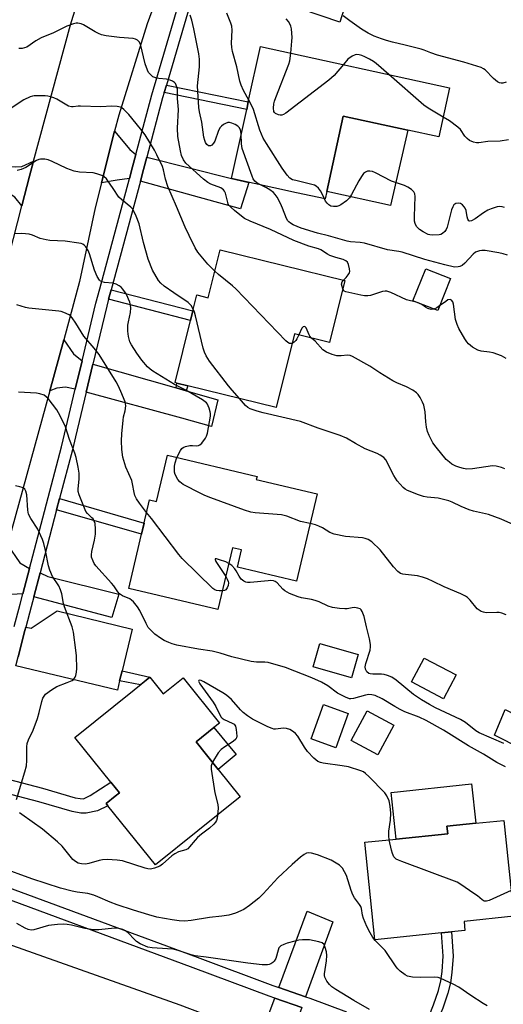
# Model space of a CAD drawing. Units: inches. Extents: x 1297759 to 1303759, y 481451 to 485451.
# Drawn here: x 1298451 to 1298607, y 484318 to 484638 of the extents above; entities that cross this region are included whole.
import ezdxf

# ---------------------------------------------------------------- set-up
doc = ezdxf.new("R2010")
doc.units = ezdxf.units.IN
doc.header["$MEASUREMENT"] = 0
for name, color, linetype in [('BLDG-Footprint', 5, 'Continuous'), ('CULTRL-Pad', 6, 'Continuous'), ('TRANS-Driveway', 251, 'Continuous'), ('TRANS-Non Street Sidewalk', 7, 'Continuous'), ('TRANS-Road', 130, 'Continuous'), ('TRANS-Street Sidewalk', 7, 'Continuous'), ('Undefined', 1, 'Continuous')]:
    doc.layers.add(name, color=color, linetype=linetype)

msp = doc.modelspace()

# ---------------------------------------------------------------- linework, layer by layer
at = {"layer": 'BLDG-Footprint'}
for points, elevation in [([(1298589.87, 484615.52), (1298586.39, 484599.56), (1298576.32, 484601.76), (1298555.41, 484606.32), (1298550.06, 484581.84), (1298549.53, 484579.43), (1298540.28, 484581.45), (1298519.22, 484586.05), (1298524.12, 484608.46), (1298524.65, 484610.88), (1298528.58, 484628.9)], 310.59), ([(1298555.93, 484552.96), (1298550.96, 484532.91), (1298539.6, 484535.73), (1298533.66, 484511.79), (1298505.11, 484518.87), (1298501.5, 484519.77), (1298500.94, 484519.91), (1298505.94, 484540.07), (1298506.72, 484543.21), (1298507.98, 484548.31), (1298511.66, 484547.4), (1298515.52, 484562.98)], 303.76), ([(1298590.16, 484553.64), (1298586.01, 484543.24), (1298577.99, 484546.43), (1298582.14, 484556.84)], 306.26), ([(1298546.92, 484483.84), (1298540.26, 484455.57), (1298521.1, 484460.09), (1298522.42, 484465.66), (1298519.51, 484466.34), (1298514.8, 484446.33), (1298485.92, 484453.14), (1298492.7, 484481.92), (1298494.92, 484481.4), (1298498.43, 484496.33), (1298527.47, 484489.48), (1298527.23, 484488.47)], 321.25), ([(1298560.24, 484431.79), (1298558.12, 484424.22), (1298545.67, 484427.7), (1298547.79, 484435.27)], 306.65), ([(1298591.94, 484425.16), (1298587.84, 484417.4), (1298577.51, 484422.85), (1298581.61, 484430.61)], 308.92), ([(1298492.73, 484424.37), (1298497.08, 484418.96), (1298503.51, 484424.13), (1298515.29, 484409.46), (1298513.51, 484408.03), (1298507.76, 484403.41), (1298514.91, 484394.51), (1298522.05, 484385.61), (1298494.59, 484363.55), (1298479.2, 484382.71), (1298478.63, 484383.42), (1298481.56, 484385.78), (1298482.92, 484386.87), (1298480.16, 484390.31), (1298468.46, 484404.87), (1298487.64, 484420.28)], 294.31), ([(1298556.97, 484412.66), (1298552.95, 484401.53), (1298545.03, 484404.39), (1298549.05, 484415.52)], 295.02), ([(1298571.81, 484408.8), (1298566.62, 484399.17), (1298557.96, 484403.83), (1298563.15, 484413.46)], 294.9), ([(1298587.25, 484341.46), (1298565.68, 484339.23), (1298562.4, 484370.87), (1298572.51, 484371.92), (1298589.25, 484373.65), (1298589, 484376.07), (1298598.3, 484377.03), (1298607.4, 484377.97), (1298610.62, 484346.88), (1298594.53, 484345.21), (1298594.83, 484342.25), (1298590.42, 484341.79)], 293.81)]:
    msp.add_lwpolyline(points, close=True, dxfattribs=dict(at, elevation=elevation))
at = {"layer": 'CULTRL-Pad'}
for points in [[(1298576.32, 484601.76), (1298570.72, 484577.37), (1298550.06, 484581.84), (1298555.41, 484606.32)], [(1298520.77, 484399.27), (1298514.91, 484394.51), (1298507.76, 484403.41), (1298513.51, 484408.03)], [(1298589.25, 484373.65), (1298572.51, 484371.92), (1298570.9, 484386.99), (1298596.94, 484389.77), (1298598.3, 484377.03), (1298589, 484376.07)]]:
    msp.add_lwpolyline(points, close=True, dxfattribs=at)
at = {"layer": 'TRANS-Driveway'}
for points in [[(1298508.92, 484652.1), (1298511.69, 484660.73), (1298557.12, 484645.71), (1298554.32, 484636.81), (1298510.31, 484651.78)], [(1298488.23, 484593.83), (1298487.18, 484589.91), (1298486.15, 484586.06), (1298482.22, 484585.56), (1298477.06, 484584.67), (1298481.35, 484601.42), (1298486.27, 484595.49)], [(1298489.74, 484585.25), (1298490.74, 484588.96), (1298491.79, 484592.94), (1298519.22, 484586.05), (1298524.77, 484584.83), (1298522.1, 484576.19)], [(1298455.11, 484591.67), (1298453.8, 484586.83), (1298451.33, 484577.26), (1298449.04, 484580.07), (1298447.8, 484580.74), (1298442.25, 484582.76), (1298434.08, 484584.59), (1298436.11, 484592.42), (1298444.37, 484590.31), (1298449.25, 484589.83), (1298451.25, 484590.01)], [(1298470.79, 484526.95), (1298468.6, 484517.82), (1298465.4, 484518.46), (1298462.6, 484518.11), (1298460.32, 484517.18), (1298464.85, 484533.73), (1298467.98, 484529.28)], [(1298501.24, 484518.16), (1298504.52, 484517.22), (1298514.77, 484514.3), (1298512.78, 484505.68), (1298503.12, 484508.34), (1298472.15, 484516.84), (1298474.3, 484525.85)], [(1298453.77, 484459.67), (1298451.6, 484451.4), (1298447.98, 484451.21), (1298445.91, 484450.6), (1298441.82, 484448.6), (1298443.52, 484455.61), (1298446.69, 484467.25), (1298450.68, 484461.43)], [(1298455.16, 484450.45), (1298457.19, 484458.2), (1298459.76, 484457.08), (1298482.66, 484451.26), (1298480.48, 484443.73)], [(1298483.75, 484426.44), (1298482.97, 484423.25), (1298482.24, 484420.23), (1298449.3, 484428.06), (1298450.07, 484430.99), (1298452.3, 484439.52), (1298452.57, 484440.56), (1298454.27, 484440.25), (1298462.72, 484445.94), (1298487.02, 484439.91)], [(1298660.48, 484386.83), (1298656.44, 484379.21), (1298604.44, 484405.6), (1298607.82, 484413.93)], [(1298543.21, 484320.76), (1298534.52, 484323.8), (1298543.75, 484348.53), (1298552.05, 484345.12)], [(1298541.96, 484317.3), (1298539.52, 484310.59), (1298539.52, 484307.74), (1298540.21, 484303.78), (1298525.58, 484309.38), (1298529.13, 484311.47), (1298529.9, 484312.56), (1298531.11, 484314.64), (1298533.24, 484320.35)]]:
    msp.add_lwpolyline(points, close=True, dxfattribs=at)
at = {"layer": 'TRANS-Non Street Sidewalk'}
for points in [[(1298497.44, 484614.01), (1298498.15, 484616.39), (1298524.65, 484610.88), (1298524.12, 484608.46)], [(1298479.42, 484546.9), (1298480.26, 484550.02), (1298506.72, 484543.21), (1298505.94, 484540.07)], [(1298504.52, 484517.22), (1298501.24, 484518.16), (1298501.5, 484519.77), (1298505.11, 484518.87)], [(1298462.56, 484478.69), (1298463.51, 484482.31), (1298490.91, 484474.35), (1298490.06, 484470.71)], [(1298482.97, 484423.25), (1298483.75, 484426.44), (1298492.73, 484424.37), (1298489.72, 484421.95)], [(1298439, 484388.66), (1298440.16, 484393.09), (1298457.98, 484388.38), (1298468.54, 484385.3), (1298470.22, 484385.01), (1298471.3, 484385), (1298473.38, 484385.98), (1298480.16, 484390.31), (1298482.92, 484386.87), (1298481.56, 484385.78), (1298478.63, 484383.42), (1298479.2, 484382.71), (1298475.79, 484381.11), (1298472.09, 484380.31), (1298470.41, 484380.31), (1298467.64, 484380.8), (1298456.75, 484383.97)], [(1298582.25, 484305.21), (1298579.94, 484306.23), (1298579.33, 484306.49), (1298583.19, 484314.55), (1298584.69, 484318.17), (1298586.25, 484322.86), (1298587.05, 484325.94), (1298587.45, 484328.96), (1298587.8, 484333.9), (1298587.25, 484341.46), (1298590.42, 484341.79), (1298590.99, 484333.94), (1298590.62, 484328.63), (1298590.19, 484325.32), (1298589.31, 484321.97), (1298587.67, 484317.04), (1298586.07, 484313.19)]]:
    msp.add_lwpolyline(points, close=True, dxfattribs=at)
at = {"layer": 'TRANS-Road'}
for points in [[(1298498.08, 484653.07), (1298491.89, 484636.23), (1298482.68, 484606.64), (1298481.35, 484601.42), (1298477.06, 484584.67), (1298475, 484576.61), (1298470.02, 484552.68), (1298464.85, 484533.73), (1298460.32, 484517.18), (1298446.69, 484467.25)], [(1298434.84, 484513.2), (1298451.33, 484577.26), (1298453.8, 484586.83), (1298455.11, 484591.67), (1298467.11, 484635.86), (1298468.9, 484641.88)]]:
    msp.add_lwpolyline(points, dxfattribs=at)
msp.add_lwpolyline([(1298525.58, 484309.38), (1298540.21, 484303.78), (1298561.49, 484295.65), (1298590.19, 484284.06), (1298602.18, 484279.67), (1298603.79, 484279.59), (1298606.38, 484279.45), (1298591.92, 484252.2), (1298564.57, 484266.64), (1298548.91, 484273.98), (1298536.71, 484279.69), (1298534.73, 484280.62), (1298533.76, 484280.97), (1298519.69, 484286.02), (1298437.85, 484315.42), (1298424.65, 484320.16), (1298433.32, 484344.2), (1298434.62, 484343.46), (1298436.81, 484342.71), (1298443.01, 484339.25), (1298502.52, 484318.19)], close=True, dxfattribs=at)
at = {"layer": 'TRANS-Street Sidewalk'}
for points in [[(1298448.84, 484440.85, 0), (1298450.74, 484448.09, 0), (1298451.6, 484451.4, 0), (1298453.77, 484459.67, 0), (1298464.1, 484499.05, 0), (1298468.6, 484517.82, 0), (1298470.79, 484526.95, 0), (1298475.27, 484545.64, 0), (1298476.53, 484550.31, 0), (1298486.15, 484586.06, 0), (1298487.18, 484589.91, 0), (1298488.23, 484593.83, 0), (1298493.37, 484613.17, 0), (1298502.21, 484643.24, 0)], [(1298505.72, 484642.15, 0), (1298498.15, 484616.39, 0), (1298497.44, 484614.01, 0), (1298496.91, 484612.18, 0), (1298491.79, 484592.94, 0), (1298490.74, 484588.96, 0), (1298489.74, 484585.25, 0), (1298480.26, 484550.02, 0), (1298479.42, 484546.9, 0), (1298478.83, 484544.73, 0), (1298474.3, 484525.85, 0), (1298472.15, 484516.84, 0), (1298468.67, 484502.33, 0), (1298467.67, 484498.15, 0), (1298463.51, 484482.31, 0), (1298462.56, 484478.69, 0), (1298457.19, 484458.2, 0), (1298455.16, 484450.45, 0), (1298454.3, 484447.16, 0), (1298452.57, 484440.56, 0), (1298452.3, 484439.52, 0), (1298450.07, 484430.99, 0)], [(1298434.02, 484360.98, 0), (1298508.07, 484333.58, 0), (1298532.62, 484324.46, 0), (1298534.52, 484323.8, 0), (1298543.21, 484320.76, 0), (1298544.59, 484320.28, 0), (1298556.47, 484315.84, 0)], [(1298541.96, 484317.3, 0), (1298533.24, 484320.35, 0), (1298531.37, 484321.01, 0), (1298506.8, 484330.13, 0), (1298432.95, 484357.46, 0)]]:
    msp.add_polyline3d(points, dxfattribs=at)
at = {"layer": 'Undefined'}
for points, elevation in [([(1298522.36, 484600.43), (1298522.25, 484601.28), (1298522.08, 484601.83), (1298521.68, 484602.59), (1298521.3, 484602.99), (1298520.35, 484603.57), (1298519.31, 484604.02), (1298518.52, 484604.21), (1298518.01, 484604.19), (1298517.28, 484603.95), (1298516.58, 484603.56), (1298515.95, 484603.07), (1298515.56, 484602.63), (1298514.98, 484601.6), (1298513.77, 484598.18), (1298513.37, 484597.48), (1298512.89, 484596.92), (1298512.36, 484596.65), (1298511.79, 484596.7), (1298511.23, 484597.1), (1298510.82, 484597.72), (1298510.54, 484598.45), (1298510.28, 484599.52), (1298509.58, 484604.36), (1298508.86, 484607.72), (1298508.65, 484609.09), (1298508.23, 484616.12), (1298508.79, 484622.27), (1298508.83, 484624.72), (1298508.61, 484626.45), (1298507.03, 484634.62), (1298506.35, 484637.38), (1298505.83, 484638.98)], 308), ([(1298524.79, 484611.52), (1298523.12, 484614.56), (1298522.36, 484616.32), (1298521.96, 484617.67), (1298520.89, 484622.29), (1298519.54, 484627.2), (1298519.3, 484628.59), (1298519.2, 484629.96), (1298519.44, 484634.12), (1298519.34, 484635.45), (1298519.02, 484636.48), (1298517.71, 484639.68)], 310), ([(1298538.41, 484626.76), (1298538.79, 484630.61), (1298538.84, 484631.77), (1298538.63, 484634.63), (1298538.45, 484635.46), (1298538.24, 484636), (1298537.67, 484637.03), (1298536.92, 484637.89)], 312), ([(1298608.2, 484617.34), (1298607.12, 484617.03), (1298606.57, 484617.01), (1298606.04, 484617.1), (1298605.35, 484617.46), (1298604.08, 484618.52), (1298601.33, 484621.3), (1298600.86, 484621.64), (1298600.08, 484622.02), (1298594.44, 484623.77), (1298585.95, 484626.07), (1298583.75, 484626.8), (1298581.57, 484627.7), (1298580.68, 484627.99), (1298575.5, 484629.34), (1298571.36, 484630.27), (1298569.39, 484630.81), (1298567.77, 484631.35), (1298565.37, 484632.25), (1298563.5, 484633.17), (1298561.3, 484634.53), (1298557.54, 484637.16), (1298555.41, 484638.8)], 314), ([(1298555.44, 484553.08), (1298556.35, 484553.96), (1298557.02, 484554.79), (1298557.39, 484555.45), (1298557.5, 484555.95), (1298557.45, 484556.78), (1298557.12, 484558.16), (1298556.78, 484558.91), (1298556.27, 484559.41), (1298555.39, 484559.82), (1298553.01, 484560.46), (1298551.06, 484561.16), (1298550.28, 484561.55), (1298548.1, 484562.96), (1298547.37, 484563.29), (1298544.25, 484564.19), (1298539.43, 484565.96), (1298531.86, 484569.5), (1298525.21, 484572.24), (1298523.46, 484573.12), (1298522.4, 484573.85), (1298520.16, 484575.66), (1298519.07, 484576.65), (1298518.49, 484577.3), (1298518.18, 484577.77), (1298517.97, 484578.27), (1298517.29, 484581.28), (1298516.96, 484582.01), (1298516.65, 484582.42), (1298515.74, 484583), (1298512.51, 484584.23), (1298511.5, 484584.76), (1298510.13, 484585.87), (1298504.44, 484591.03), (1298503.61, 484592.18), (1298503.06, 484593.49), (1298502.64, 484595.1), (1298501.83, 484599.71), (1298501.72, 484602.36), (1298502.09, 484608.42), (1298501.76, 484612.01), (1298501.68, 484615.08), (1298501.33, 484616.38), (1298501.1, 484616.84), (1298500.79, 484617.24), (1298500.11, 484617.67), (1298499.32, 484617.97), (1298498.19, 484618.24), (1298495.71, 484618.47), (1298494.71, 484618.67), (1298493.78, 484619.08), (1298492.71, 484620.02), (1298492.37, 484620.47), (1298491.96, 484621.25), (1298491.25, 484623.21), (1298489.73, 484629.68), (1298489.35, 484630.37), (1298488.81, 484630.89), (1298488.16, 484631.26), (1298487.34, 484631.45), (1298482.96, 484631.79), (1298478.58, 484632.37), (1298477.15, 484632.67), (1298476.08, 484633.08), (1298475.05, 484633.6), (1298471.25, 484635.95), (1298470.46, 484636.27), (1298469.4, 484636.43), (1298468.86, 484636.43), (1298468.02, 484636.27), (1298465.87, 484635.52), (1298461.5, 484633.28), (1298457.54, 484631.72), (1298455.88, 484630.75), (1298452.89, 484628.71), (1298452.15, 484628.39), (1298451.39, 484628.24), (1298450.35, 484628.19)], 306), ([(1298555.45, 484623.04), (1298552.51, 484619.49), (1298550.7, 484617.96), (1298536.78, 484607.25), (1298536.04, 484606.8), (1298535.53, 484606.62), (1298535, 484606.6), (1298534.46, 484606.69), (1298533.49, 484607.1), (1298533.16, 484607.44), (1298532.95, 484607.85), (1298532.76, 484608.83), (1298532.9, 484610.31), (1298533.11, 484611.19), (1298533.52, 484612.32), (1298537.83, 484623.1), (1298538.11, 484624.23), (1298538.41, 484626.76)], 312), ([(1298570.14, 484619.83), (1298566.11, 484623.32), (1298565.17, 484624.04), (1298563.95, 484624.75), (1298562.42, 484625.5), (1298561.4, 484625.91), (1298560.6, 484626.13), (1298559.81, 484626.23), (1298559.29, 484626.2), (1298558.3, 484625.78), (1298556.93, 484624.74), (1298555.45, 484623.04)], 312), ([(1298587.79, 484606), (1298582.96, 484608.86), (1298581.51, 484609.84), (1298570.14, 484619.83)], 312), ([(1298513.8, 484556.02), (1298511.58, 484558.33), (1298508.31, 484562.24), (1298507.47, 484563.61), (1298505.46, 484567.59), (1298504.2, 484570.27), (1298501.39, 484577.01), (1298498.55, 484583.53), (1298497.81, 484585.88), (1298497.21, 484588.87), (1298496.87, 484589.93), (1298495.07, 484593.72), (1298494.22, 484595.29), (1298491.2, 484600.24), (1298489.73, 484602.22), (1298485.97, 484606.84), (1298484.37, 484608.44), (1298483.72, 484608.94), (1298483.23, 484609.17), (1298482.16, 484609.42), (1298480.48, 484609.55), (1298476.9, 484609.29), (1298470.35, 484609.58), (1298469.52, 484609.53), (1298467.93, 484609.28), (1298467.41, 484609.29), (1298466.38, 484609.58), (1298462.65, 484611.75), (1298461.61, 484612.2), (1298460.54, 484612.57), (1298459.71, 484612.77), (1298458.84, 484612.87), (1298455.3, 484612.9), (1298454.73, 484612.81), (1298453.94, 484612.57), (1298451.91, 484611.62), (1298446.85, 484608.22)], 304), ([(1298549.32, 484579.47), (1298548.49, 484581.3), (1298548.07, 484582.04), (1298547.39, 484582.92), (1298546.58, 484583.64), (1298546.08, 484583.89), (1298545.24, 484584.16), (1298540.01, 484585.39), (1298538.99, 484585.69), (1298538.15, 484586.14), (1298537.23, 484587.13), (1298535.62, 484589.47), (1298530.5, 484597.4), (1298529.46, 484599.16), (1298528.36, 484601.76), (1298526.31, 484608.48), (1298525.7, 484609.88), (1298524.79, 484611.52)], 310), ([(1298608.94, 484598.59), (1298606.22, 484598.21), (1298602.26, 484598.05), (1298599.28, 484597.61), (1298598.55, 484597.62), (1298597.54, 484597.87), (1298596.31, 484598.42), (1298595.5, 484599.04), (1298594.81, 484599.85), (1298593.36, 484601.92), (1298592.55, 484602.7), (1298589.78, 484604.72), (1298587.79, 484606)], 312), ([(1298528.59, 484584), (1298527.38, 484584.72), (1298526.78, 484585.24), (1298526.25, 484586.01), (1298525.89, 484586.81), (1298522.71, 484595.75), (1298522.45, 484597.31), (1298522.36, 484600.43)], 308), ([(1298506.83, 484543.67), (1298506.11, 484544.89), (1298505.2, 484545.83), (1298500.48, 484548.98), (1298497.41, 484551.18), (1298496.31, 484552.11), (1298495.59, 484553), (1298493.67, 484556.37), (1298492.22, 484559.96), (1298490.7, 484565.37), (1298489.27, 484571.38), (1298488.37, 484573.82), (1298487.61, 484575.51), (1298487.18, 484576.2), (1298486.63, 484576.79), (1298483.57, 484579.28), (1298482.75, 484580.07), (1298480.92, 484582.86), (1298478.68, 484585.92), (1298477.88, 484586.71), (1298477.16, 484587.1), (1298475.54, 484587.64), (1298474.43, 484587.9), (1298469.98, 484588.12), (1298468.29, 484588.47), (1298465.83, 484589.28), (1298461.14, 484591.57), (1298459.81, 484592.13), (1298458.72, 484592.35), (1298457.34, 484592.35), (1298456.8, 484592.25), (1298456.02, 484591.91), (1298452.56, 484589.62), (1298451.11, 484588.98), (1298449.81, 484588.71)], 302), ([(1298607.64, 484576.64), (1298606.87, 484576.9), (1298606.07, 484576.99), (1298605.24, 484576.85), (1298603.29, 484576.25), (1298602.2, 484575.82), (1298600.79, 484574.99), (1298598.12, 484572.96), (1298596.97, 484572.37), (1298596.35, 484572.25), (1298596.03, 484572.38), (1298595.71, 484572.88), (1298595.51, 484573.61), (1298595.19, 484575.65), (1298594.91, 484576.42), (1298594.62, 484576.9), (1298594.05, 484577.52), (1298593.39, 484577.98), (1298592.65, 484578.11), (1298591.89, 484577.96), (1298591.26, 484577.59), (1298590.86, 484576.94), (1298590.52, 484575.88), (1298589.09, 484570.33), (1298588.78, 484569.56), (1298588.32, 484568.88), (1298587.51, 484568.19), (1298587.03, 484567.97), (1298586.5, 484567.84), (1298584.25, 484567.67), (1298583.43, 484567.76), (1298582.88, 484567.94), (1298581.31, 484568.74), (1298580.07, 484569.54), (1298579.16, 484570.52), (1298578.67, 484571.46), (1298578.5, 484572.28), (1298578.44, 484573.73), (1298578.73, 484580.27), (1298578.63, 484581.1), (1298578.26, 484581.79), (1298577.46, 484582.54), (1298576.28, 484583.32), (1298575.19, 484583.77), (1298570.98, 484585.18), (1298565.88, 484587.89), (1298564.83, 484588.32), (1298564.04, 484588.47), (1298563.29, 484588.42), (1298562.59, 484588.16), (1298562, 484587.67), (1298561.36, 484586.77), (1298560.49, 484585.3), (1298558.1, 484580.84), (1298557.47, 484579.83), (1298556.48, 484578.84), (1298554.66, 484577.52), (1298553.92, 484577.17), (1298553.36, 484577.05), (1298552.2, 484577.02), (1298551.36, 484577.15), (1298550.69, 484577.5), (1298550.15, 484578.03), (1298549.7, 484578.71), (1298549.32, 484579.47)], 310), ([(1298608.57, 484561.2), (1298607.22, 484561.69), (1298605.79, 484562), (1298601.42, 484562.71), (1298600.26, 484562.76), (1298599.5, 484562.63), (1298598.29, 484562.16), (1298597.44, 484561.58), (1298594.75, 484558.63), (1298593.91, 484557.9), (1298593.17, 484557.54), (1298592.64, 484557.4), (1298591.47, 484557.38), (1298588.28, 484558.07), (1298581.83, 484559.78), (1298574.48, 484562.14), (1298573.42, 484562.39), (1298569.73, 484563), (1298562.31, 484565.1), (1298560.88, 484565.33), (1298557.77, 484565.59), (1298556.69, 484565.77), (1298550.68, 484567.47), (1298547.09, 484568.37), (1298541.78, 484570.01), (1298539.19, 484571.07), (1298538.34, 484571.55), (1298537.78, 484572.02), (1298537.46, 484572.39), (1298537.04, 484573.13), (1298535.76, 484576.41), (1298535.05, 484577.99), (1298533.98, 484579.98), (1298533.37, 484580.92), (1298532.78, 484581.54), (1298531.58, 484582.42), (1298530.59, 484583.01), (1298528.59, 484584)], 308), ([(1298501.55, 484495.59), (1298502.67, 484497.87), (1298503.14, 484498.53), (1298503.56, 484498.86), (1298504.32, 484499.18), (1298505.74, 484499.47), (1298506.6, 484499.52), (1298507.83, 484499.38), (1298508.51, 484499.48), (1298508.95, 484499.71), (1298509.56, 484500.26), (1298510.8, 484501.84), (1298511.16, 484502.58), (1298511.43, 484503.56), (1298512.37, 484508.98), (1298512.39, 484509.86), (1298512.32, 484510.44), (1298512.01, 484511.58), (1298511.69, 484512.41), (1298511.41, 484512.91), (1298511.06, 484513.32), (1298509.81, 484514.27), (1298504.39, 484517.44), (1298500.78, 484519.26), (1298493.74, 484523.56), (1298492.82, 484524.27), (1298492.02, 484525.05), (1298490.21, 484527.19), (1298488.53, 484529.44), (1298486.8, 484532.1), (1298486.31, 484533.16), (1298485.8, 484534.87), (1298485.59, 484536.55), (1298485.64, 484538.51), (1298485.8, 484539.63), (1298486.45, 484542.68), (1298486.6, 484544.09), (1298486.52, 484544.9), (1298486.25, 484545.94), (1298485.87, 484546.97), (1298485.38, 484548), (1298484.83, 484549), (1298484.04, 484550.17), (1298483.5, 484550.81), (1298482.87, 484551.33), (1298481.83, 484551.81), (1298480.72, 484552.13), (1298478.11, 484552.37), (1298477.29, 484552.53), (1298476.8, 484552.76), (1298476.41, 484553.12), (1298475.71, 484554.28), (1298474.8, 484556.35), (1298473.22, 484561.67), (1298472.81, 484562.78), (1298472.06, 484563.91), (1298471.49, 484564.46), (1298471.06, 484564.75), (1298470.55, 484564.96), (1298469.72, 484565.16), (1298465.37, 484565.78), (1298460.36, 484566), (1298459.2, 484566.14), (1298457.2, 484566.67), (1298454.78, 484567.72), (1298453.68, 484568.06), (1298451.34, 484568.2), (1298448.99, 484568.13)], 300), ([(1298538.83, 484532.61), (1298538.41, 484532.54), (1298537.96, 484532.63), (1298537.5, 484532.89), (1298536.85, 484533.45), (1298520.65, 484550.25), (1298519.56, 484551.25), (1298515.04, 484554.9), (1298513.8, 484556.02)], 304), ([(1298555.26, 484550.26), (1298555, 484551.03), (1298554.89, 484551.84), (1298555.08, 484552.59), (1298555.44, 484553.08)], 306), ([(1298584.73, 484543.75), (1298583.85, 484543.65), (1298582.8, 484543.93), (1298582.09, 484544.31), (1298580.83, 484545.18), (1298580.07, 484545.55), (1298579.01, 484545.94), (1298575.88, 484546.75), (1298570.87, 484549.09), (1298569.54, 484549.56), (1298569, 484549.59), (1298568.16, 484549.44), (1298564.2, 484548.18), (1298563.36, 484548.05), (1298562.25, 484548.05), (1298561.09, 484548.22), (1298556.22, 484549.29), (1298555.71, 484549.59), (1298555.26, 484550.26)], 306), ([(1298491.72, 484477.77), (1298490.66, 484479.06), (1298489.46, 484480.76), (1298488.47, 484482.25), (1298487.92, 484483.28), (1298487.64, 484484.31), (1298487.16, 484487.03), (1298486.9, 484488.11), (1298485.02, 484492.53), (1298484.28, 484494.64), (1298484.01, 484495.72), (1298483.67, 484498.21), (1298483.63, 484501.05), (1298483.68, 484503.33), (1298484.07, 484507.67), (1298484.27, 484508.81), (1298484.81, 484510.71), (1298484.94, 484512.34), (1298484.72, 484513.67), (1298483.4, 484517), (1298482.5, 484518.98), (1298481.85, 484520.2), (1298476.29, 484528.99), (1298474.68, 484531.08), (1298471.41, 484534.95), (1298468.8, 484539.22), (1298467.64, 484540.9), (1298467.05, 484541.52), (1298466.61, 484541.84), (1298464.87, 484542.67), (1298464.08, 484542.93), (1298463.23, 484543.09), (1298453.61, 484544.06), (1298452.46, 484544.3), (1298449.64, 484545.13)], 298), ([(1298608.17, 484527.73), (1298606.64, 484528.53), (1298603.93, 484529.59), (1298602.78, 484529.82), (1298600.12, 484530.1), (1298599.01, 484530.4), (1298597.27, 484531.38), (1298595.92, 484532.43), (1298595.39, 484533.12), (1298594.78, 484534.12), (1298592.88, 484537.45), (1298592.25, 484538.76), (1298591.78, 484540.39), (1298591.08, 484545.32), (1298590.85, 484546.11), (1298590.48, 484546.64), (1298590, 484546.87), (1298589.33, 484546.69), (1298588.61, 484546.24), (1298586.61, 484544.74)], 306), ([(1298521.83, 484514.73), (1298519.38, 484517.5), (1298518.27, 484518.89), (1298512.13, 484526.86), (1298511.02, 484528.54), (1298510.44, 484529.78), (1298510, 484531.12), (1298507.58, 484541.58), (1298507.24, 484542.73), (1298506.83, 484543.67)], 302), ([(1298586.61, 484544.74), (1298585.67, 484544.14), (1298584.73, 484543.75)], 306), ([(1298545.16, 484534.35), (1298544.63, 484534.92), (1298544.34, 484535.4), (1298543.34, 484537.68), (1298543.08, 484538.02), (1298542.84, 484538.14), (1298542.39, 484537.99), (1298541.95, 484537.5), (1298540.97, 484535.39)], 304), ([(1298540.97, 484535.39), (1298540.39, 484534.12), (1298540.01, 484533.53), (1298539.52, 484533), (1298538.83, 484532.61)], 304), ([(1298607.7, 484491.96), (1298606.63, 484492.42), (1298604.9, 484492.83), (1298603.73, 484492.89), (1298597.24, 484491.97), (1298595.47, 484491.88), (1298594.31, 484492.05), (1298593.16, 484492.33), (1298591.86, 484492.84), (1298590.62, 484493.48), (1298589.77, 484494.11), (1298588.79, 484495.02), (1298585.46, 484499), (1298584.46, 484500.41), (1298583.19, 484502.73), (1298582.64, 484504.07), (1298582.34, 484505.48), (1298582.11, 484507.2), (1298581.91, 484510.41), (1298581.5, 484512.55), (1298581.09, 484513.58), (1298580.29, 484515.07), (1298579.68, 484516.01), (1298579.12, 484516.62), (1298577.96, 484517.43), (1298575.94, 484518.56), (1298572.75, 484519.82), (1298571.46, 484520.45), (1298567.26, 484523.03), (1298564.01, 484525.22), (1298558.45, 484528.37), (1298557.66, 484528.67), (1298556.83, 484528.79), (1298554.69, 484528.55), (1298553.29, 484528.6), (1298551.77, 484528.97), (1298549.97, 484529.75), (1298548.83, 484530.55), (1298546.3, 484533.3), (1298545.16, 484534.35)], 304), ([(1298607.91, 484395.32), (1298605.13, 484396.77), (1298600.88, 484399.48), (1298595.98, 484402.17), (1298587.86, 484407.2), (1298582.26, 484410.33), (1298579.96, 484411.44), (1298575.37, 484413.21), (1298573.83, 484413.92), (1298572.06, 484414.85), (1298568.02, 484417.38), (1298565.74, 484418.44), (1298564.71, 484418.72), (1298563.71, 484418.74), (1298562.65, 484418.53), (1298558.74, 484417.44), (1298557.91, 484417.33), (1298557.38, 484417.39), (1298556.1, 484417.89), (1298553.59, 484419.25), (1298550.44, 484421.57), (1298548.33, 484422.78), (1298545.23, 484424.17), (1298536.68, 484427.54), (1298531.11, 484429.13), (1298530.04, 484429.23), (1298527.27, 484429.21), (1298525.58, 484429.49), (1298519.34, 484431), (1298515.54, 484432.2), (1298512.98, 484432.86), (1298508.47, 484433.51), (1298501.54, 484434.74), (1298499.95, 484435.18), (1298498.92, 484435.6), (1298497.4, 484436.33), (1298496.19, 484437.04), (1298494.4, 484438.37), (1298493.17, 484439.51), (1298492.25, 484440.54), (1298491.54, 484441.79), (1298489.54, 484446), (1298488.73, 484447.2), (1298487.46, 484448.79), (1298486.87, 484449.39), (1298486.27, 484449.82), (1298483.85, 484450.73), (1298482.94, 484451.41), (1298482.37, 484452.07), (1298481.06, 484453.96), (1298480.34, 484454.86), (1298475.26, 484460.52), (1298474.73, 484461.23), (1298474.35, 484461.96), (1298473.91, 484463.25), (1298473.83, 484464.06), (1298473.98, 484465.19), (1298474.81, 484468.86), (1298475.11, 484470.8), (1298475.18, 484472.4), (1298475.01, 484474.17), (1298474.76, 484474.96), (1298474.38, 484475.68), (1298474.01, 484476.09), (1298472.52, 484477.41), (1298472.04, 484478.08), (1298469.82, 484483.52), (1298469.54, 484484.6), (1298469.49, 484485.42), (1298469.84, 484488.64), (1298469.82, 484490.52), (1298469.52, 484492.52), (1298468.91, 484495.64), (1298468.47, 484497), (1298466.78, 484501.47), (1298465.39, 484505.53), (1298463.74, 484509.08), (1298462.65, 484511.07), (1298459.79, 484514.73), (1298459.19, 484515.34), (1298458.49, 484515.79), (1298457.17, 484516.29), (1298456.06, 484516.53), (1298450.22, 484516.85)], 296), ([(1298610.61, 484473.81), (1298606.57, 484475.63), (1298602.44, 484477.13), (1298597.54, 484478.21), (1298596.14, 484478.6), (1298593.55, 484479.7), (1298590.68, 484481.18), (1298589.57, 484481.58), (1298586.12, 484482.43), (1298582.55, 484482.78), (1298581.39, 484482.99), (1298579.75, 484483.56), (1298576.24, 484484.97), (1298575.48, 484485.37), (1298574.81, 484485.89), (1298572.92, 484488.08), (1298571.78, 484489.79), (1298569.25, 484494.82), (1298568.6, 484495.58), (1298567.4, 484496.38), (1298566.36, 484496.89), (1298562.52, 484498.48), (1298559.42, 484500.11), (1298556.45, 484501.86), (1298554.39, 484502.79), (1298547.3, 484505.18), (1298541.51, 484507.32), (1298529.47, 484510.13), (1298527.5, 484510.68), (1298525.3, 484511.42), (1298524.54, 484511.8), (1298523.71, 484512.46), (1298521.83, 484514.73)], 302), ([(1298544.64, 484474.18), (1298541.53, 484474.84), (1298537.11, 484476.55), (1298535.44, 484477.01), (1298533.98, 484477.19), (1298526.88, 484477.64), (1298525.44, 484477.88), (1298523.47, 484478.54), (1298512.55, 484482.53), (1298510.61, 484483.28), (1298509.29, 484483.92), (1298503.56, 484486.89), (1298502.5, 484487.69), (1298501.8, 484488.53), (1298501.01, 484490.09), (1298500.76, 484490.91), (1298500.71, 484491.45), (1298500.77, 484492.83), (1298500.94, 484493.92), (1298501.55, 484495.59)], 300), ([(1298449.52, 484384.77), (1298452.24, 484393.74), (1298452.76, 484395.7), (1298452.91, 484397.4), (1298452.93, 484401.77), (1298453.06, 484402.87), (1298453.46, 484404.13), (1298454.99, 484407.17), (1298456.35, 484410.97), (1298456.93, 484412.89), (1298457.76, 484416.5), (1298458.1, 484417.57), (1298458.48, 484418.28), (1298459, 484418.92), (1298460.87, 484420.34), (1298462.65, 484421.39), (1298466.01, 484422.62), (1298467.59, 484423.35), (1298468.04, 484423.68), (1298468.37, 484424.03), (1298468.62, 484424.43), (1298468.8, 484424.94), (1298469.01, 484426.05), (1298469.1, 484427.2), (1298468.98, 484431.36), (1298468.82, 484433.13), (1298468.03, 484439.01), (1298467.56, 484440.7), (1298465.1, 484447.21), (1298464.83, 484448.31), (1298464.25, 484451.39), (1298463.84, 484452.72), (1298463.26, 484453.98), (1298461.25, 484457.07), (1298460.32, 484459.12), (1298459.95, 484460.53), (1298459.01, 484465.45), (1298458.41, 484467.69), (1298457.94, 484469.03), (1298456.47, 484472.42), (1298454.16, 484475.82), (1298453.48, 484477.2), (1298453.23, 484478.56), (1298452.89, 484483.54), (1298452.61, 484484.66), (1298452.23, 484485.38), (1298451.87, 484485.71), (1298451.41, 484485.92), (1298450.64, 484486.14), (1298449.27, 484486.38)], 294), ([(1298516.23, 484452.4), (1298515.22, 484452.41), (1298514.36, 484452.53), (1298513.82, 484452.7), (1298513.11, 484453.16), (1298503.19, 484462.91), (1298502.13, 484464.14), (1298493.34, 484475.83), (1298491.72, 484477.77)], 298), ([(1298608.15, 484444.6), (1298606.8, 484445.11), (1298605.96, 484445.32), (1298605.11, 484445.4), (1298601.65, 484445.26), (1298600.85, 484445.42), (1298600.09, 484445.72), (1298599.38, 484446.09), (1298598.74, 484446.6), (1298596.55, 484449.38), (1298595.7, 484450.18), (1298595, 484450.67), (1298593.49, 484451.41), (1298588.1, 484453.69), (1298584.48, 484455.45), (1298582.7, 484456.24), (1298581.07, 484456.81), (1298579.41, 484457.27), (1298575.55, 484457.64), (1298574.7, 484457.79), (1298573.91, 484458.06), (1298573.06, 484458.71), (1298571.72, 484460.14), (1298567.34, 484465.73), (1298564.62, 484468.3), (1298563.46, 484469.04), (1298562.46, 484469.39), (1298561.63, 484469.54), (1298556.09, 484469.97), (1298552.43, 484470.78), (1298551.1, 484471.27), (1298548.69, 484472.77), (1298547.49, 484473.4), (1298546.39, 484473.77), (1298544.64, 484474.18)], 300), ([(1298518.32, 484461.3), (1298517.34, 484461.78), (1298515.35, 484462.49), (1298514.32, 484462.78), (1298513.87, 484462.75), (1298513.88, 484462.5), (1298514.17, 484461.9), (1298517.32, 484457.06)], 298), ([(1298607.41, 484402.92), (1298599.38, 484406.37), (1298598.3, 484407.04), (1298594.98, 484409.68), (1298593.43, 484410.7), (1298585.29, 484414.43), (1298583.3, 484415.5), (1298580.74, 484417.02), (1298578.17, 484418.81), (1298572.57, 484423.42), (1298571.14, 484424.4), (1298569.77, 484424.97), (1298568.63, 484425.28), (1298567.74, 484425.37), (1298565.03, 484425.38), (1298564.17, 484425.47), (1298563.66, 484425.63), (1298563.08, 484426.1), (1298562.56, 484426.95), (1298562.5, 484427.73), (1298562.75, 484428.85), (1298564.12, 484433.1), (1298564.28, 484434.18), (1298564.26, 484435.04), (1298563.94, 484436.79), (1298562.92, 484440.68), (1298562.19, 484444.12), (1298561.53, 484445.74), (1298561.22, 484446.19), (1298560.83, 484446.51), (1298560.14, 484446.78), (1298559.09, 484446.95), (1298558.3, 484446.91), (1298556.72, 484446.57), (1298555.89, 484446.5), (1298554.2, 484446.62), (1298551.94, 484446.94), (1298550.57, 484447.38), (1298547.63, 484448.77), (1298546.28, 484449.3), (1298545.14, 484449.58), (1298541.92, 484450.14), (1298540.78, 484450.43), (1298538.04, 484451.57), (1298536.48, 484452.39), (1298535.84, 484452.93), (1298533.99, 484455.01), (1298533.33, 484455.46), (1298532.82, 484455.62), (1298531.96, 484455.69), (1298531.08, 484455.65), (1298525.23, 484455.09), (1298524.41, 484455.11), (1298523.9, 484455.23), (1298523.21, 484455.56), (1298522.39, 484456.18), (1298521.69, 484457.11), (1298520.75, 484458.88), (1298520.27, 484459.57), (1298519.28, 484460.56), (1298518.32, 484461.3)], 298), ([(1298517.32, 484457.06), (1298517.81, 484456.21), (1298518.11, 484455.43), (1298518.19, 484454.93), (1298518.11, 484454.1), (1298517.84, 484453.33), (1298517.37, 484452.74), (1298516.92, 484452.51), (1298516.23, 484452.4)], 298), ([(1298570.32, 484371.69), (1298570.15, 484372.93), (1298570.15, 484374.42), (1298570.7, 484378.06), (1298570.85, 484380.3), (1298570.64, 484382.61), (1298570.26, 484384.31), (1298569.53, 484385.9), (1298568.86, 484386.85), (1298563.72, 484392.18), (1298562.65, 484393.18), (1298561.94, 484393.67), (1298561.13, 484394.02), (1298557.13, 484395.3), (1298555.08, 484395.68), (1298548.85, 484396.56), (1298547.99, 484396.74), (1298547.21, 484397.08), (1298545.87, 484398.17), (1298543.83, 484400.25), (1298542.86, 484401.65), (1298540.65, 484405.26), (1298539.94, 484406.14), (1298539.29, 484406.68), (1298538.05, 484407.4), (1298536.97, 484407.76), (1298536.1, 484407.81), (1298533.45, 484407.56), (1298532.88, 484407.59), (1298532.34, 484407.73), (1298531.01, 484408.3), (1298526.03, 484410.81), (1298524.43, 484411.81), (1298522.96, 484412.99), (1298522.15, 484413.81), (1298519.25, 484417.12), (1298517.59, 484418.56), (1298516.37, 484419.35), (1298510.29, 484422.93), (1298509.35, 484423.37), (1298508.74, 484423.42), (1298508.62, 484423.35), (1298508.57, 484423.05), (1298508.92, 484422.21), (1298513.28, 484416.28), (1298514.1, 484414.87), (1298515.4, 484412.21), (1298515.86, 484411.47), (1298516.23, 484411.08), (1298516.85, 484410.62), (1298519.38, 484409.52), (1298520.04, 484409.12), (1298520.45, 484408.51), (1298520.71, 484407.46), (1298520.91, 484405.23), (1298520.84, 484404.73), (1298520.62, 484404.28), (1298519.8, 484403.57), (1298517, 484401.85), (1298515.83, 484400.95), (1298514.9, 484399.81), (1298513.06, 484396.81)], 294), ([(1298513.06, 484396.81), (1298512.61, 484395.69), (1298512.59, 484394.55), (1298513.83, 484386.88), (1298514.82, 484383.06), (1298514.86, 484381.9), (1298514.7, 484379.7)], 294), ([(1298514.7, 484379.7), (1298514.56, 484378.69), (1298514.33, 484377.88), (1298514.06, 484377.42), (1298513.53, 484376.77), (1298512.09, 484375.39), (1298509.47, 484373.5), (1298508.15, 484372.42), (1298507.39, 484371.59), (1298505.65, 484369.35), (1298505.07, 484368.78), (1298504.39, 484368.41), (1298502.06, 484367.73), (1298500.82, 484367.12), (1298499.91, 484366.42), (1298496.89, 484363.72), (1298495.94, 484363.08), (1298494.32, 484362.46), (1298492.93, 484362.19), (1298492.09, 484362.28), (1298491.24, 484362.48), (1298483.93, 484364.8), (1298482.2, 484365.11), (1298478.92, 484365.24), (1298477.44, 484365.18), (1298476.33, 484364.95), (1298473.02, 484364), (1298471.91, 484363.81), (1298470.58, 484363.85), (1298469.56, 484364.11), (1298468.65, 484364.62), (1298467.82, 484365.31), (1298464.33, 484369.59), (1298462.88, 484371), (1298458.01, 484375.09), (1298451.28, 484379.84), (1298450.59, 484380.39)], 294), ([(1298609.75, 484355.28), (1298602.64, 484351.96), (1298601.85, 484351.73), (1298601.41, 484351.72), (1298601.06, 484351.81), (1298600.4, 484352.21), (1298598.88, 484353.48), (1298597.43, 484354.52), (1298593.77, 484357), (1298592.25, 484357.88), (1298574.4, 484364.59), (1298573.32, 484365.02), (1298572.57, 484365.42), (1298572.15, 484365.77), (1298571.82, 484366.19), (1298571.33, 484367.18), (1298571.02, 484368.3), (1298570.32, 484371.69)], 294), ([(1298601.99, 484317.81), (1298600.71, 484318.54), (1298596.74, 484321.17), (1298592.83, 484323.88), (1298590.98, 484324.84), (1298586.96, 484326.74), (1298586.13, 484327.01), (1298585.03, 484327.18), (1298580.52, 484327.06), (1298577.86, 484327.18), (1298576.71, 484327.32), (1298576.17, 484327.47), (1298575.44, 484327.85), (1298573.87, 484329.04), (1298573.05, 484329.82), (1298572.51, 484330.49), (1298568.95, 484335.78), (1298568.17, 484336.64), (1298565.74, 484339), (1298564.97, 484340.03), (1298564.1, 484341.46), (1298563.06, 484343.56), (1298561.98, 484346.14), (1298561.69, 484347.24), (1298561.29, 484349.38), (1298561.07, 484350.04), (1298560.68, 484350.73), (1298559.07, 484352.81), (1298558.46, 484353.8), (1298557.94, 484355.19), (1298556.41, 484360.05), (1298555.82, 484361.32), (1298555.11, 484362.49), (1298554.77, 484362.9), (1298554.14, 484363.43), (1298551.45, 484365.02), (1298547.03, 484366.74), (1298545.07, 484367.38), (1298544.24, 484367.45), (1298543.47, 484367.3), (1298542.72, 484366.91), (1298541.54, 484366), (1298538.83, 484363.64), (1298534.19, 484359.3), (1298529.49, 484354.19), (1298528.04, 484352.73), (1298525.09, 484350.36), (1298523.19, 484349.03), (1298520.54, 484347.91), (1298518.35, 484347.21), (1298516.07, 484346.89), (1298512.06, 484346.49), (1298506.1, 484345.55), (1298504.06, 484345.3), (1298502.3, 484345.37), (1298499.97, 484345.68), (1298495.04, 484346.63), (1298492.45, 484347.3), (1298487.42, 484348.8), (1298482.16, 484350.56), (1298479.89, 484351.45), (1298475.96, 484353.21), (1298474.62, 484353.71), (1298472.69, 484354.22), (1298469.21, 484354.74), (1298467.61, 484355.06), (1298463.83, 484356.03), (1298454.52, 484358.97), (1298444.44, 484362.64)], 292), ([(1298563.95, 484316.61), (1298558.81, 484319.56), (1298552.96, 484323.18), (1298551.76, 484324), (1298550.91, 484324.75), (1298550.09, 484325.88), (1298549.46, 484327.11), (1298549.33, 484327.62), (1298549.3, 484328.17), (1298549.95, 484332.47), (1298550.05, 484334.2), (1298549.93, 484335.33), (1298549.6, 484336.71), (1298549.17, 484337.69), (1298548.56, 484338.23), (1298547.53, 484338.6), (1298544.45, 484339.19), (1298542.19, 484339.2), (1298541.06, 484339.1), (1298539.68, 484338.8), (1298537.2, 484338.14), (1298536.14, 484337.76), (1298535.18, 484337.25), (1298534.56, 484336.61), (1298534.28, 484335.92), (1298533.55, 484333.22), (1298533.03, 484332.28), (1298532.64, 484331.89), (1298531.96, 484331.42), (1298531.46, 484331.2), (1298530.91, 484331.09), (1298529.16, 484331.11), (1298524.54, 484331.64), (1298511.01, 484333.62), (1298507.49, 484334.04), (1298506.12, 484334.38), (1298501.98, 484335.73), (1298500.27, 484336.17), (1298498.52, 484336.37), (1298493.51, 484336.59), (1298492.09, 484336.89), (1298489.66, 484337.97), (1298488.4, 484338.71), (1298487.75, 484339.29), (1298485.75, 484341.46), (1298484.89, 484342.13), (1298483.96, 484342.62), (1298482.68, 484342.94), (1298481.29, 484343), (1298476.27, 484342.5), (1298474.52, 484342.48), (1298471.69, 484342.91), (1298467.39, 484343.96), (1298466.02, 484344.2), (1298464.9, 484344.29), (1298462.86, 484344.16), (1298459.96, 484343.83), (1298455.15, 484342.46), (1298454.36, 484342.42), (1298453.36, 484342.63), (1298452.4, 484343.05), (1298449.7, 484344.55)], 290)]:
    msp.add_lwpolyline(points, dxfattribs=dict(at, elevation=elevation))

doc.saveas('drawing.dxf')
